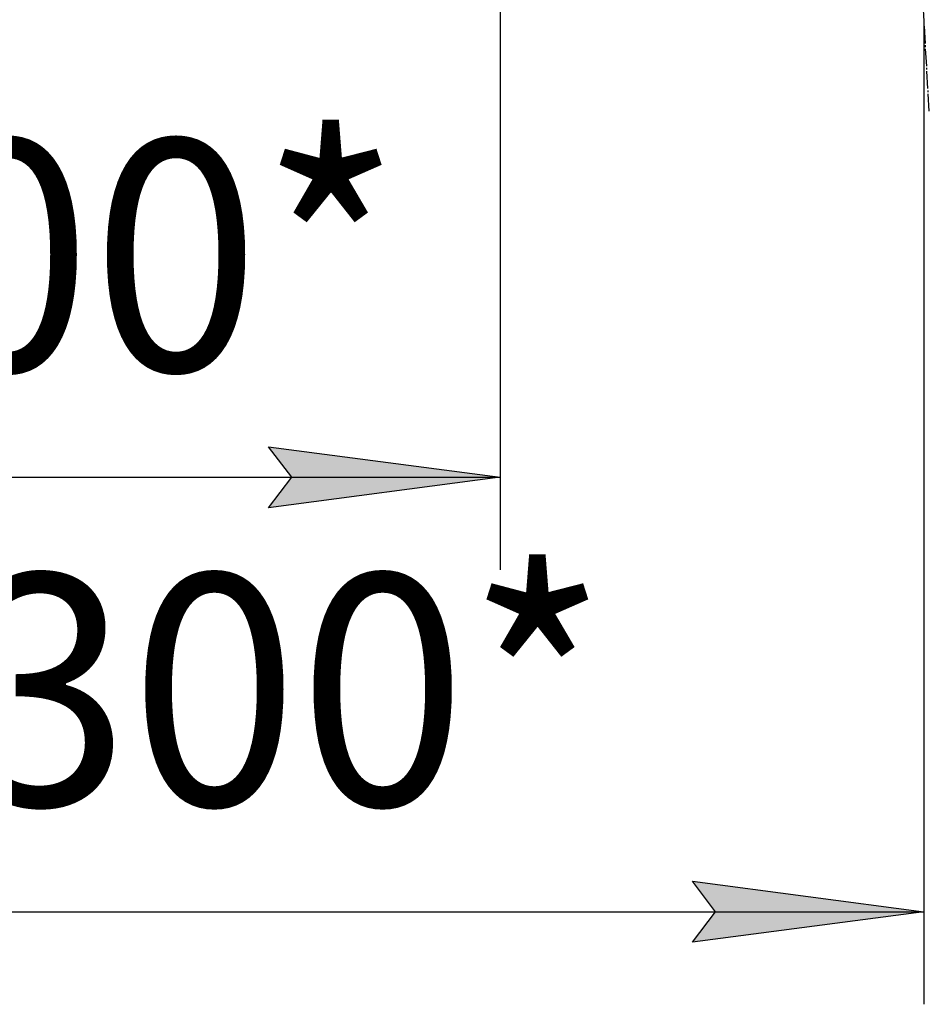
# Model space of a CAD drawing. Units: millimetres. Extents: x 0 to 17374, y -6 to 11880.
# Drawn here: x 8102 to 8888, y 4742 to 5593 of the extents above; entities that cross this region are included whole.
import ezdxf

# ---------------------------------------------------------------- set-up
doc = ezdxf.new("R2010")
doc.units = ezdxf.units.MM
doc.linetypes.add('K5LT_AXLED', pattern=[19.5, 15, -1.5, 1.5, -1.5])
doc.linetypes.add('K5LT_THIN', pattern=[0])
doc.layers.add('DIM', color=6, linetype='Continuous', true_color=0xff00ff)
doc.layers.add('OSI', color=2, linetype='Continuous', true_color=0xffff00)
doc.styles.add('KTEXTSTYLE', font='GOST_AU.ttf', dxfattribs={"width": 0.96, "height": 5})

msp = doc.modelspace()

# ---------------------------------------------------------------- hatches: boundary and pattern name
at = {"layer": 'DIM'}
for points in [[(8317.38, 5171.54), (8517.38, 5197.87), (8317.38, 5224.2), (8337.38, 5197.87)], [(8883.38, 4822.44), (8683.38, 4848.77), (8703.38, 4822.44), (8683.38, 4796.11)]]:
    msp.add_hatch(color=7, dxfattribs=at).paths.add_polyline_path(points)

# ---------------------------------------------------------------- linework, layer by layer
at = {"layer": 'DIM', "color": 7, "linetype": 'K5LT_THIN', "lineweight": 30}
for p, q in [((8517.38, 6499.79), (8517.38, 5117.87)), ((8883.38, 5594.02), (8883.38, 4742.44)), ((8337.38, 5197.87), (8317.38, 5224.2)), ((8317.38, 5224.2), (8517.38, 5197.87)), ((7817.38, 5197.87), (8517.38, 5197.87)), ((8517.38, 5197.87), (8317.38, 5171.54)), ((8317.38, 5171.54), (8337.38, 5197.87)), ((8703.38, 4822.44), (8683.38, 4848.77)), ((8683.38, 4848.77), (8883.38, 4822.44)), ((7581.38, 4822.44), (8883.38, 4822.44)), ((8883.38, 4822.44), (8683.38, 4796.11)), ((8683.38, 4796.11), (8703.38, 4822.44))]:
    msp.add_line(p, q, dxfattribs=at)
at = {"layer": 'OSI', "color": 30, "linetype": 'K5LT_AXLED', "lineweight": 30, "true_color": 0xff8000}
msp.add_line((8888.03, 5514.15), (8784.69, 7288.03), dxfattribs=at)

# ---------------------------------------------------------------- texts
at = {"layer": 'DIM', "color": 7, "style": 'KTEXTSTYLE', "oblique": 15, "width": 0.96}
msp.add_text('700*', height=200, dxfattribs=at).set_placement((7873.84, 5289.59))
msp.add_text('1300*', height=200, rotation=360, dxfattribs=at).set_placement((7906.95, 4914.16))

doc.saveas('drawing.dxf')
